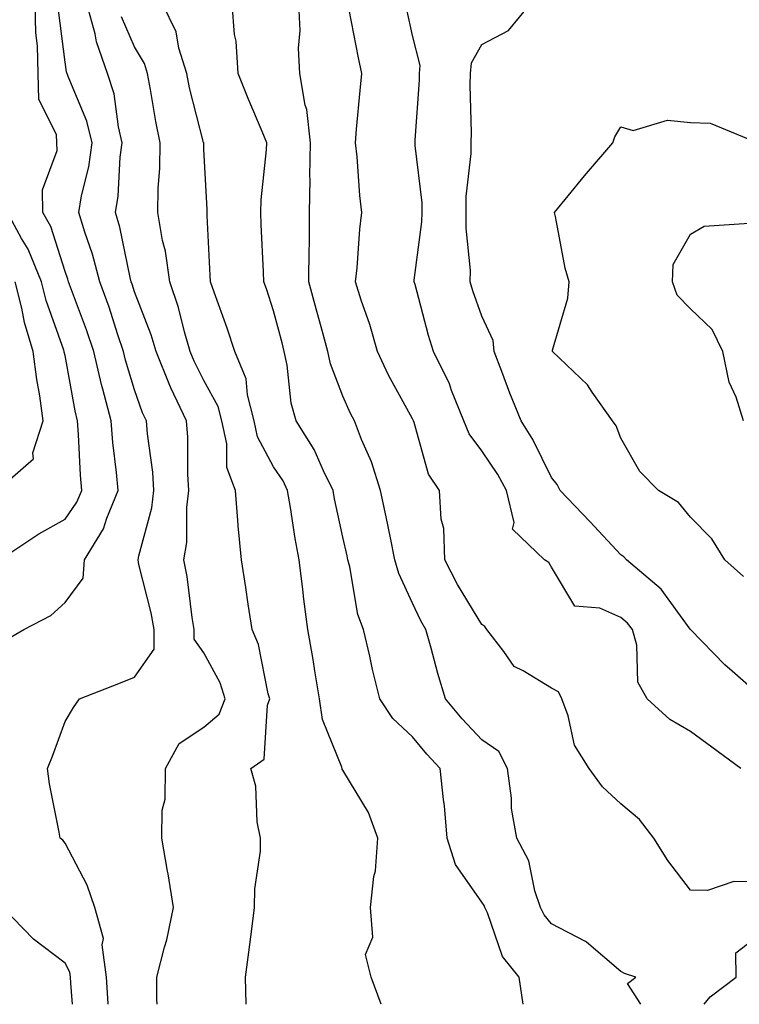
# Model space of a CAD drawing. Units: inches. Extents: x 1010723 to 1013363, y 7245098 to 7247738.
# Drawn here: x 1012642 to 1012745, y 7245098 to 7245240 of the extents above; entities that cross this region are included whole.
import ezdxf

# ---------------------------------------------------------------- set-up
doc = ezdxf.new("R2010")
doc.units = ezdxf.units.IN
doc.header["$MEASUREMENT"] = 0
doc.layers.add('Contour_10107245', color=7, linetype='Continuous', true_color=0x245687)

msp = doc.modelspace()

# ---------------------------------------------------------------- linework, layer by layer
at = {"layer": 'Contour_10107245'}
for points in [[(1012639.56, 7245150.41, 2990), (1012642.12, 7245151.92, 2990), (1012646.03, 7245153.94, 2990), (1012648.05, 7245155.79, 2990), (1012650.67, 7245159.3, 2990), (1012650.83, 7245161.92, 2990), (1012653.59, 7245166.38, 2990), (1012654.05, 7245167.92, 2990), (1012655.72, 7245171.92, 2990), (1012655.48, 7245174.49, 2990), (1012654.92, 7245178.8, 2990), (1012654.67, 7245181.92, 2990), (1012653.5, 7245186.47, 2990), (1012653.29, 7245187.16, 2990), (1012652.21, 7245191.92, 2990), (1012651.16, 7245195.03, 2990), (1012648.82, 7245201.15, 2990), (1012648.55, 7245201.92, 2990), (1012648.44, 7245202.31, 2990), (1012648.05, 7245203.42, 2990), (1012646, 7245209.87, 2990), (1012644.88, 7245211.92, 2990), (1012644.82, 7245215.15, 2990), (1012646.94, 7245220.81, 2990), (1012646.89, 7245221.92, 2990), (1012646.84, 7245223.13, 2990), (1012644.27, 7245228.14, 2990), (1012644.21, 7245231.92, 2990), (1012644.1, 7245235.87, 2990), (1012643.87, 7245237.74, 2990), (1012643.77, 7245241.92, 2990)], [(1012654.27, 7245098, 2989), (1012654.26, 7245098.13, 2989), (1012654.04, 7245101.92, 2989), (1012653.42, 7245106.55, 2989), (1012653.59, 7245107.46, 2989), (1012652.32, 7245111.92, 2989), (1012651.26, 7245115.13, 2989), (1012648.05, 7245121.18, 2989), (1012647.74, 7245121.61, 2989), (1012647.35, 7245121.92, 2989), (1012647.22, 7245122.75, 2989), (1012645.84, 7245129.71, 2989), (1012645.52, 7245131.92, 2989), (1012646.27, 7245133.7, 2989), (1012648.05, 7245138.66, 2989), (1012649.28, 7245140.69, 2989), (1012650.13, 7245141.92, 2989), (1012655.8, 7245144.17, 2989), (1012658.05, 7245145.05, 2989), (1012660.89, 7245149.08, 2989), (1012660.89, 7245151.92, 2989), (1012660.46, 7245154.33, 2989), (1012658.68, 7245161.29, 2989), (1012658.56, 7245161.92, 2989), (1012658.66, 7245162.53, 2989), (1012660.54, 7245169.43, 2989), (1012660.84, 7245171.92, 2989), (1012660.67, 7245174.54, 2989), (1012659.91, 7245180.06, 2989), (1012659.76, 7245181.92, 2989), (1012659.21, 7245183.08, 2989), (1012658.05, 7245186.38, 2989), (1012656.77, 7245190.64, 2989), (1012656.48, 7245191.92, 2989), (1012655.66, 7245194.31, 2989), (1012654.39, 7245198.26, 2989), (1012653.06, 7245201.92, 2989), (1012652.02, 7245205.89, 2989), (1012650.9, 7245209.07, 2989), (1012650.04, 7245211.92, 2989), (1012650.44, 7245214.31, 2989), (1012651.48, 7245218.49, 2989), (1012651.96, 7245221.92, 2989), (1012651.19, 7245225.06, 2989), (1012648.52, 7245231.45, 2989), (1012648.28, 7245232.15, 2989), (1012648.05, 7245233.51, 2989), (1012647.12, 7245240.99, 2989)], [(1012661.32, 7245098, 2988), (1012661.25, 7245098.72, 2988), (1012661.25, 7245101.92, 2988), (1012662.35, 7245106.22, 2988), (1012662.7, 7245107.27, 2988), (1012663.67, 7245111.92, 2988), (1012662.89, 7245116.76, 2988), (1012662.81, 7245117.16, 2988), (1012661.97, 7245121.92, 2988), (1012662.04, 7245125.91, 2988), (1012662.45, 7245127.52, 2988), (1012662.5, 7245131.92, 2988), (1012664.47, 7245135.5, 2988), (1012668.05, 7245137.88, 2988), (1012670.24, 7245139.73, 2988), (1012671.12, 7245141.92, 2988), (1012670.38, 7245144.25, 2988), (1012668.05, 7245148.55, 2988), (1012666.65, 7245150.52, 2988), (1012666.65, 7245151.92, 2988), (1012666.35, 7245153.62, 2988), (1012665.65, 7245159.52, 2988), (1012665.16, 7245161.92, 2988), (1012665.56, 7245164.41, 2988), (1012665.58, 7245169.45, 2988), (1012665.88, 7245171.92, 2988), (1012665.73, 7245174.24, 2988), (1012665.71, 7245179.58, 2988), (1012665.52, 7245181.92, 2988), (1012663.28, 7245186.69, 2988), (1012663.13, 7245187, 2988), (1012661.16, 7245191.92, 2988), (1012660.44, 7245194.31, 2988), (1012658.05, 7245200.49, 2988), (1012657.7, 7245201.57, 2988), (1012657.58, 7245201.92, 2988), (1012657.42, 7245202.55, 2988), (1012655.94, 7245209.81, 2988), (1012655.3, 7245211.92, 2988), (1012655.7, 7245214.27, 2988), (1012656, 7245219.87, 2988), (1012656.28, 7245221.92, 2988), (1012655.73, 7245224.24, 2988), (1012655.11, 7245228.98, 2988), (1012654.16, 7245231.92, 2988), (1012652.57, 7245236.44, 2988), (1012652.38, 7245237.59, 2988), (1012651.21, 7245241.92, 2988)], [(1012693.56, 7245098, 2986), (1012692.11, 7245101.92, 2986), (1012691.31, 7245105.18, 2986), (1012692.33, 7245107.64, 2986), (1012692.01, 7245111.92, 2986), (1012692.5, 7245116.37, 2986), (1012692.75, 7245117.22, 2986), (1012693.09, 7245121.92, 2986), (1012691.7, 7245125.57, 2986), (1012688.05, 7245131.66, 2986), (1012687.95, 7245131.82, 2986), (1012687.92, 7245131.92, 2986), (1012687.88, 7245132.09, 2986), (1012685.11, 7245138.98, 2986), (1012684.69, 7245141.92, 2986), (1012684.01, 7245145.96, 2986), (1012683.75, 7245147.62, 2986), (1012683, 7245151.92, 2986), (1012682.42, 7245156.29, 2986), (1012682.28, 7245157.69, 2986), (1012681.74, 7245161.92, 2986), (1012681.16, 7245165.03, 2986), (1012680.52, 7245169.45, 2986), (1012680.09, 7245171.92, 2986), (1012679.42, 7245173.29, 2986), (1012678.05, 7245175.31, 2986), (1012675.75, 7245179.62, 2986), (1012675.25, 7245181.92, 2986), (1012674.29, 7245185.68, 2986), (1012674.1, 7245187.97, 2986), (1012672.48, 7245191.92, 2986), (1012671.37, 7245195.24, 2986), (1012669.51, 7245200.46, 2986), (1012669, 7245201.92, 2986), (1012668.96, 7245202.83, 2986), (1012668.52, 7245211.45, 2986), (1012668.5, 7245211.92, 2986), (1012668.51, 7245212.38, 2986), (1012668.05, 7245220.96, 2986), (1012668.01, 7245221.88, 2986), (1012668.01, 7245221.92, 2986), (1012668, 7245221.97, 2986), (1012665.98, 7245229.85, 2986), (1012665.57, 7245231.92, 2986), (1012664.43, 7245235.54, 2986), (1012664.04, 7245237.91, 2986), (1012662.08, 7245241.92, 2986)], [(1012714, 7245098, 2985), (1012713.41, 7245101.92, 2985), (1012711.03, 7245104.9, 2985), (1012708.83, 7245111.14, 2985), (1012708.45, 7245111.92, 2985), (1012708.35, 7245112.22, 2985), (1012708.05, 7245112.71, 2985), (1012704.22, 7245118.09, 2985), (1012703.06, 7245121.92, 2985), (1012702.67, 7245126.54, 2985), (1012702.5, 7245127.47, 2985), (1012702.05, 7245131.92, 2985), (1012700.11, 7245133.98, 2985), (1012698.05, 7245136.46, 2985), (1012695.22, 7245139.09, 2985), (1012693.36, 7245141.92, 2985), (1012692.29, 7245146.16, 2985), (1012691.91, 7245148.06, 2985), (1012691.02, 7245151.92, 2985), (1012690.21, 7245154.08, 2985), (1012689.05, 7245160.92, 2985), (1012688.76, 7245161.92, 2985), (1012688.65, 7245162.52, 2985), (1012688.05, 7245165.19, 2985), (1012686.84, 7245170.71, 2985), (1012686.62, 7245171.92, 2985), (1012685.24, 7245174.73, 2985), (1012683.92, 7245177.79, 2985), (1012681.32, 7245181.92, 2985), (1012680.59, 7245184.46, 2985), (1012680.04, 7245189.93, 2985), (1012679.61, 7245191.92, 2985), (1012679.28, 7245193.15, 2985), (1012678.05, 7245197.77, 2985), (1012677.03, 7245200.9, 2985), (1012676.68, 7245201.92, 2985), (1012676.61, 7245203.36, 2985), (1012676.3, 7245210.17, 2985), (1012676.22, 7245211.92, 2985), (1012676.26, 7245213.71, 2985), (1012677.05, 7245220.92, 2985), (1012677.08, 7245221.92, 2985), (1012676.4, 7245223.57, 2985), (1012674.41, 7245228.28, 2985), (1012672.96, 7245231.92, 2985), (1012672.7, 7245236.57, 2985), (1012672.45, 7245237.52, 2985), (1012672.08, 7245241.92, 2985)], [(1012730.91, 7245098, 2984), (1012728.98, 7245100.99, 2984), (1012730.2, 7245101.92, 2984), (1012728.55, 7245102.42, 2984), (1012728.05, 7245102.72, 2984), (1012723.09, 7245106.96, 2984), (1012722.94, 7245107.03, 2984), (1012718.05, 7245109.59, 2984), (1012716.98, 7245110.85, 2984), (1012716.47, 7245111.92, 2984), (1012715.65, 7245114.32, 2984), (1012714.79, 7245118.66, 2984), (1012713.09, 7245121.92, 2984), (1012712.31, 7245126.18, 2984), (1012712.31, 7245127.66, 2984), (1012711.73, 7245131.92, 2984), (1012710.48, 7245134.35, 2984), (1012708.05, 7245136.05, 2984), (1012705.19, 7245139.06, 2984), (1012702.81, 7245141.92, 2984), (1012701.71, 7245145.58, 2984), (1012700.76, 7245149.21, 2984), (1012699.98, 7245151.92, 2984), (1012699.27, 7245153.14, 2984), (1012698.05, 7245155.71, 2984), (1012696.08, 7245159.95, 2984), (1012695.53, 7245161.92, 2984), (1012694.87, 7245165.1, 2984), (1012694.25, 7245168.12, 2984), (1012693.45, 7245171.92, 2984), (1012692.16, 7245176.03, 2984), (1012690.73, 7245179.24, 2984), (1012689.69, 7245181.92, 2984), (1012689.13, 7245183, 2984), (1012688.05, 7245185.47, 2984), (1012686.24, 7245190.11, 2984), (1012685.86, 7245191.92, 2984), (1012685.05, 7245194.92, 2984), (1012684.19, 7245198.06, 2984), (1012683.16, 7245201.92, 2984), (1012683.19, 7245206.78, 2984), (1012683.21, 7245207.08, 2984), (1012683.24, 7245211.92, 2984), (1012683.31, 7245216.66, 2984), (1012683.28, 7245217.15, 2984), (1012683.36, 7245221.92, 2984), (1012682.84, 7245226.71, 2984), (1012682.61, 7245227.36, 2984), (1012681.85, 7245231.92, 2984), (1012681.65, 7245235.52, 2984), (1012681.89, 7245238.08, 2984), (1012681.72, 7245241.92, 2984)], [(1012748.05, 7245115.61, 2983), (1012744.32, 7245115.65, 2983), (1012740.49, 7245114.36, 2983), (1012738.05, 7245114.41, 2983), (1012734.8, 7245118.67, 2983), (1012732.79, 7245121.92, 2983), (1012730.72, 7245124.59, 2983), (1012728.05, 7245126.85, 2983), (1012725.4, 7245129.27, 2983), (1012723.47, 7245131.92, 2983), (1012721.39, 7245135.26, 2983), (1012720.46, 7245139.51, 2983), (1012719.55, 7245141.92, 2983), (1012719.06, 7245142.93, 2983), (1012718.05, 7245143.49, 2983), (1012713.99, 7245145.98, 2983), (1012712.7, 7245146.57, 2983), (1012711.22, 7245148.75, 2983), (1012708.74, 7245151.92, 2983), (1012708.47, 7245152.34, 2983), (1012708.05, 7245152.63, 2983), (1012704.52, 7245158.39, 2983), (1012702.73, 7245161.92, 2983), (1012702.56, 7245166.43, 2983), (1012702.2, 7245167.77, 2983), (1012701.96, 7245171.92, 2983), (1012700.37, 7245174.24, 2983), (1012698.3, 7245181.67, 2983), (1012698.2, 7245181.92, 2983), (1012698.16, 7245182.03, 2983), (1012698.05, 7245182.22, 2983), (1012694.62, 7245188.49, 2983), (1012693.02, 7245191.92, 2983), (1012691.92, 7245195.79, 2983), (1012690.69, 7245199.28, 2983), (1012689.86, 7245201.92, 2983), (1012690.08, 7245203.95, 2983), (1012690.46, 7245209.51, 2983), (1012690.76, 7245211.92, 2983), (1012690.47, 7245214.34, 2983), (1012690.08, 7245219.89, 2983), (1012689.86, 7245221.92, 2983), (1012690.02, 7245223.89, 2983), (1012690.53, 7245229.44, 2983), (1012690.74, 7245231.92, 2983), (1012690.28, 7245234.15, 2983), (1012688.93, 7245241.04, 2983)], [(1012745.3, 7245131.92, 2982), (1012741.11, 7245134.98, 2982), (1012738.05, 7245137.22, 2982), (1012735.08, 7245138.95, 2982), (1012731.82, 7245141.92, 2982), (1012730.49, 7245144.36, 2982), (1012730.32, 7245149.65, 2982), (1012729.7, 7245151.92, 2982), (1012728.98, 7245152.85, 2982), (1012728.05, 7245153.66, 2982), (1012725, 7245154.97, 2982), (1012721.42, 7245155.29, 2982), (1012718.05, 7245160.86, 2982), (1012717.68, 7245161.55, 2982), (1012717.06, 7245161.92, 2982), (1012712.46, 7245166.33, 2982), (1012712.68, 7245167.29, 2982), (1012711.56, 7245171.92, 2982), (1012710.34, 7245174.21, 2982), (1012708.05, 7245177.61, 2982), (1012706.19, 7245180.06, 2982), (1012705.42, 7245181.92, 2982), (1012703.69, 7245186.28, 2982), (1012703.37, 7245187.24, 2982), (1012701.09, 7245191.92, 2982), (1012700.34, 7245194.21, 2982), (1012698.42, 7245201.55, 2982), (1012698.31, 7245201.92, 2982), (1012698.31, 7245202.18, 2982), (1012699.42, 7245210.55, 2982), (1012699.43, 7245211.92, 2982), (1012699.43, 7245213.3, 2982), (1012698.43, 7245221.54, 2982), (1012698.43, 7245221.92, 2982), (1012698.44, 7245222.31, 2982), (1012699.04, 7245230.93, 2982), (1012699.06, 7245231.92, 2982), (1012699.18, 7245233.05, 2982), (1012698.05, 7245237.34, 2982), (1012697.25, 7245241.12, 2982)], [(1012748.05, 7245142.42, 2981), (1012744.04, 7245145.93, 2981), (1012742.98, 7245146.85, 2981), (1012738.05, 7245151.9, 2981), (1012738.04, 7245151.91, 2981), (1012738.01, 7245151.96, 2981), (1012733.86, 7245157.73, 2981), (1012728.87, 7245161.92, 2981), (1012728.49, 7245162.36, 2981), (1012728.05, 7245162.66, 2981), (1012723.56, 7245167.43, 2981), (1012719.3, 7245171.92, 2981), (1012718.89, 7245172.76, 2981), (1012718.05, 7245173.79, 2981), (1012715.39, 7245179.26, 2981), (1012713.69, 7245181.92, 2981), (1012712.05, 7245185.92, 2981), (1012710.93, 7245189.04, 2981), (1012709.83, 7245191.92, 2981), (1012709.64, 7245193.51, 2981), (1012708.05, 7245196.99, 2981), (1012706.75, 7245200.62, 2981), (1012706.37, 7245201.92, 2981), (1012706.39, 7245203.58, 2981), (1012705.76, 7245209.63, 2981), (1012705.79, 7245211.92, 2981), (1012705.79, 7245214.18, 2981), (1012706.51, 7245220.38, 2981), (1012706.51, 7245221.92, 2981), (1012706.55, 7245223.42, 2981), (1012706.36, 7245230.23, 2981), (1012706.39, 7245231.92, 2981), (1012706.56, 7245233.41, 2981), (1012708.05, 7245236.06, 2981), (1012711.89, 7245238.08, 2981), (1012715.02, 7245241.92, 2981)], [(1012674.13, 7245098, 2987), (1012674.13, 7245098, 2987), (1012674.04, 7245101.92, 2987), (1012674.49, 7245105.48, 2987), (1012674.94, 7245108.81, 2987), (1012675.34, 7245111.92, 2987), (1012675.36, 7245114.61, 2987), (1012676.16, 7245120.03, 2987), (1012676.17, 7245121.92, 2987), (1012675.72, 7245124.25, 2987), (1012675.52, 7245129.39, 2987), (1012674.79, 7245131.92, 2987), (1012676.7, 7245133.27, 2987), (1012677.18, 7245141.05, 2987), (1012677.52, 7245141.92, 2987), (1012677.29, 7245142.68, 2987), (1012675.91, 7245149.78, 2987), (1012674.96, 7245151.92, 2987), (1012674.41, 7245155.56, 2987), (1012674.09, 7245157.96, 2987), (1012673.46, 7245161.92, 2987), (1012672.98, 7245166.85, 2987), (1012672.98, 7245166.99, 2987), (1012672.58, 7245171.92, 2987), (1012671.36, 7245175.23, 2987), (1012671.34, 7245178.63, 2987), (1012670.64, 7245181.92, 2987), (1012670.11, 7245183.98, 2987), (1012668.05, 7245187.74, 2987), (1012666.63, 7245190.5, 2987), (1012666.07, 7245191.92, 2987), (1012665.23, 7245194.74, 2987), (1012664.36, 7245198.23, 2987), (1012663.11, 7245201.92, 2987), (1012662.49, 7245206.36, 2987), (1012662.1, 7245207.87, 2987), (1012661.41, 7245211.92, 2987), (1012661.47, 7245215.34, 2987), (1012661.69, 7245218.28, 2987), (1012661.76, 7245221.92, 2987), (1012661.1, 7245224.97, 2987), (1012660.36, 7245229.61, 2987), (1012659.91, 7245231.92, 2987), (1012659.47, 7245233.34, 2987), (1012658.05, 7245235.71, 2987), (1012656.17, 7245240.04, 2987)], [(1012745.68, 7245159.55, 2980), (1012743.02, 7245161.92, 2980), (1012741.11, 7245164.98, 2980), (1012738.05, 7245168.06, 2980), (1012736.33, 7245170.2, 2980), (1012733.45, 7245171.92, 2980), (1012730.77, 7245174.64, 2980), (1012728.05, 7245179.42, 2980), (1012727.36, 7245181.23, 2980), (1012726.83, 7245181.92, 2980), (1012723.92, 7245186.05, 2980), (1012723.24, 7245187.11, 2980), (1012718.2, 7245191.92, 2980), (1012718.22, 7245192.09, 2980), (1012720.41, 7245199.56, 2980), (1012720.61, 7245201.92, 2980), (1012720.03, 7245203.9, 2980), (1012718.62, 7245211.35, 2980), (1012718.47, 7245211.92, 2980), (1012720.45, 7245214.32, 2980), (1012722.8, 7245217.17, 2980), (1012726.89, 7245221.92, 2980), (1012727.16, 7245222.81, 2980), (1012728.05, 7245224.24, 2980), (1012729.83, 7245223.7, 2980), (1012734.77, 7245225.2, 2980), (1012738.05, 7245224.83, 2980), (1012740.9, 7245224.77, 2980), (1012747.76, 7245221.92, 2980)], [(1012638.6, 7245161.92, 2991), (1012644.3, 7245165.67, 2991), (1012648.05, 7245167.77, 2991), (1012649.75, 7245170.22, 2991), (1012650.45, 7245171.92, 2991), (1012650.26, 7245174.13, 2991), (1012650.01, 7245179.96, 2991), (1012649.85, 7245181.92, 2991), (1012649.49, 7245183.36, 2991), (1012648.05, 7245191.31, 2991), (1012647.95, 7245191.82, 2991), (1012647.94, 7245191.92, 2991), (1012647.89, 7245192.08, 2991), (1012645.35, 7245199.22, 2991), (1012644.66, 7245201.92, 2991), (1012642.76, 7245206.63, 2991), (1012641.81, 7245208.16, 2991), (1012639.76, 7245211.92, 2991)], [(1012745.71, 7245181.92, 2979), (1012744.61, 7245185.36, 2979), (1012743.62, 7245187.49, 2979), (1012742.71, 7245191.92, 2979), (1012741.18, 7245195.05, 2979), (1012738.05, 7245198.04, 2979), (1012736.16, 7245200.03, 2979), (1012735.47, 7245201.92, 2979), (1012735.57, 7245204.4, 2979), (1012738.05, 7245208.8, 2979), (1012740.02, 7245209.95, 2979), (1012746.52, 7245210.39, 2979)], [(1012638.24, 7245171.92, 2992), (1012643.5, 7245176.47, 2992), (1012643.44, 7245177.31, 2992), (1012644.92, 7245181.92, 2992), (1012644.42, 7245185.55, 2992), (1012643.99, 7245187.86, 2992), (1012643.49, 7245191.92, 2992), (1012642.23, 7245196.1, 2992), (1012641.83, 7245198.14, 2992), (1012640.86, 7245201.92, 2992)], [(1012649.14, 7245098, 2990), (1012648.91, 7245101.06, 2990), (1012648.86, 7245101.92, 2990), (1012648.76, 7245102.63, 2990), (1012648.05, 7245103.94, 2990), (1012643.52, 7245107.39, 2990), (1012639.09, 7245111.92, 2990)], [(1012740.01, 7245098, 2983), (1012740.89, 7245099.08, 2983), (1012744.64, 7245101.92, 2983), (1012744.58, 7245105.39, 2983), (1012748.05, 7245108.06, 2983)]]:
    msp.add_polyline3d(points, dxfattribs=at)

doc.saveas('drawing.dxf')
